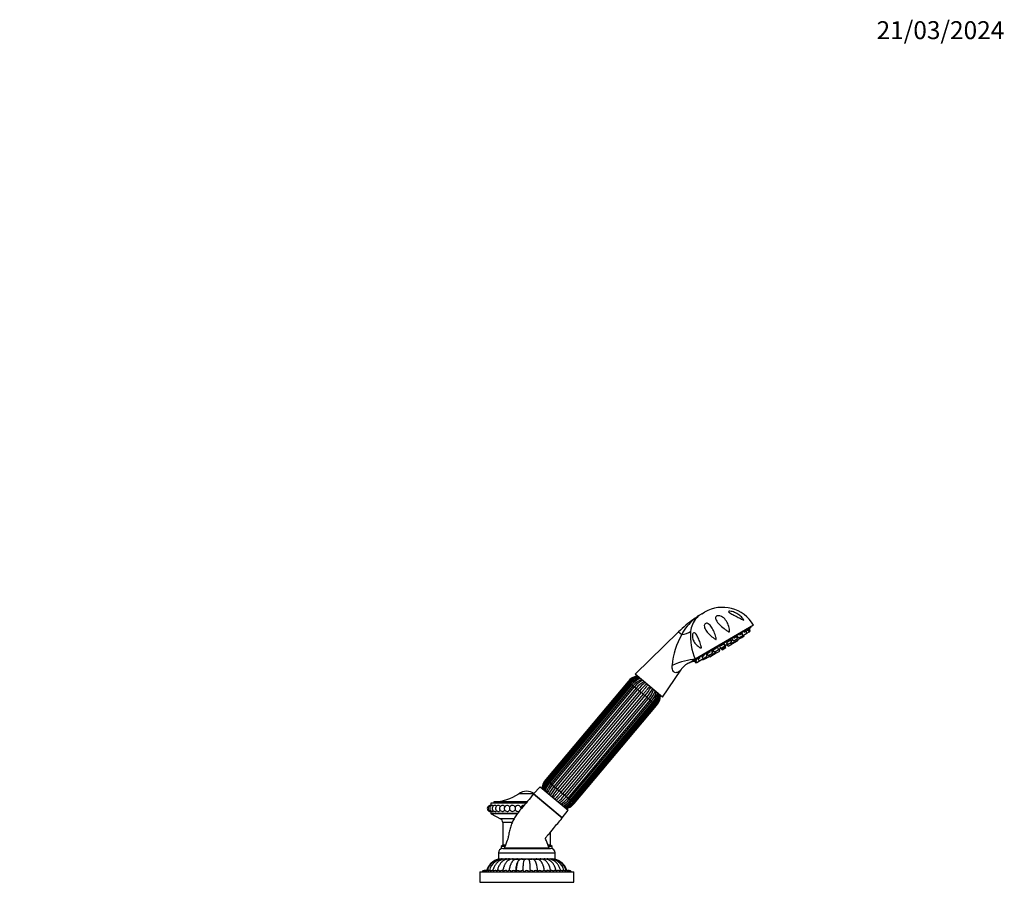
# Model space of a CAD drawing. Units: millimetres. Extents: x 0 to 1471, y 0 to 2752.
# Drawn here: x 811 to 1471, y 2175 to 2752 of the extents above; entities that cross this region are included whole.
import ezdxf
from ezdxf import colors
from ezdxf.entities.mleader import LeaderData, LeaderLine
from ezdxf.math import Vec2, Vec3

# ---------------------------------------------------------------- set-up
doc = ezdxf.new("R2010")
doc.units = ezdxf.units.MM
doc.layers.add('DV4_Défaut', color=7, linetype='Continuous')
doc.layers.add('Défaut', color=7, linetype='Continuous')

# ---------------------------------------------------------------- blocks, each defined once
blk = doc.blocks.new('_DOT')
at = {"color": 0}
blk.add_line((0, 0), (-1, 0), dxfattribs=at)
at = {"color": 0, "const_width": 0.333}
blk.add_lwpolyline([(-0.1665, 0, 1), (0.1665, 0, 1)], format="xyb", close=True, dxfattribs=at)
blk = doc.blocks.new('SE3')
at = {"layer": 'DV4_Défaut', "color": 7, "linetype": 'Continuous'}
for p, q in [((1268.3, 2354.69), (1270.02, 2355.7)), ((1262.89, 2351.07), (1263.02, 2350.96)), ((1252.71, 2342.54), (1223.52, 2314.17)), ((1252.71, 2342.54), (1254.77, 2340.81)), ((1301.34, 2345.71), (1261.61, 2322.51)), ((1302.85, 2347.08), (1263.74, 2324.24)), ((1293.47, 2340.63), (1295.19, 2341.63)), ((1294.46, 2341.21), (1294.42, 2341.28)), ((1295.68, 2340.11), (1295.19, 2341.63)), ((1295.76, 2340.16), (1298.35, 2341.68)), ((1296.5, 2342.4), (1297.87, 2343.2)), ((1298.35, 2341.68), (1297.87, 2343.2)), ((1298.35, 2341.68), (1300.03, 2342.66)), ((1298.51, 2343.57), (1299.55, 2344.18)), ((1299.55, 2344.18), (1300.13, 2344.52)), ((1300.03, 2342.66), (1299.55, 2344.18)), ((1300.03, 2342.66), (1300.61, 2342.99)), ((1300.61, 2342.99), (1300.13, 2344.52)), ((1301.34, 2345.71), (1301.12, 2346.07)), ((1280.66, 2333.15), (1282.72, 2334.35)), ((1283.77, 2333.16), (1283.28, 2334.68)), ((1284.12, 2332.55), (1283.64, 2334.07)), ((1283.95, 2333.45), (1284.93, 2334.03)), ((1284.45, 2335.36), (1285.54, 2334.19)), ((1284.78, 2335.55), (1287.64, 2337.23)), ((1284.8, 2334.17), (1285.89, 2333)), ((1285.23, 2334.42), (1285.29, 2334.46)), ((1285.54, 2334.19), (1288.13, 2335.7)), ((1285.89, 2333), (1288.48, 2334.52)), ((1287.29, 2335.21), (1287.78, 2334.69)), ((1288.13, 2335.7), (1287.64, 2337.23)), ((1287.78, 2334.69), (1290.37, 2336.2)), ((1287.86, 2336.54), (1289, 2337.2)), ((1288.48, 2334.52), (1288.32, 2335)), ((1288.51, 2337.73), (1289.6, 2336.56)), ((1288.54, 2335.13), (1288.89, 2334.76)), ((1288.89, 2334.76), (1291.48, 2336.27)), ((1289.6, 2336.56), (1292.19, 2338.08)), ((1289.64, 2338.39), (1291.7, 2339.6)), ((1290.37, 2336.2), (1290.15, 2336.89)), ((1290.97, 2339.17), (1290.93, 2339.24)), ((1291.48, 2336.27), (1291.11, 2337.44)), ((1291.48, 2336.27), (1292.58, 2336.91)), ((1292.19, 2338.08), (1291.7, 2339.6)), ((1291.86, 2337.89), (1292.35, 2337.36)), ((1292, 2339.77), (1293.09, 2338.6)), ((1292.35, 2337.36), (1294.94, 2338.87)), ((1292.58, 2336.91), (1292.42, 2337.4)), ((1293.09, 2338.6), (1295.68, 2340.11)), ((1294.94, 2338.87), (1294.73, 2339.56)), ((1294.94, 2338.87), (1296.62, 2339.85)), ((1295.61, 2340.33), (1295.76, 2340.16)), ((1296.62, 2339.85), (1296.4, 2340.54)), ((1271.86, 2326.2), (1271.38, 2327.73)), ((1271.67, 2327.9), (1273.72, 2329.09)), ((1271.67, 2327.9), (1272.76, 2326.73)), ((1272.36, 2328.39), (1272.4, 2328.33)), ((1272.76, 2326.73), (1275.35, 2328.24)), ((1274.68, 2326.46), (1277.27, 2327.97)), ((1274.79, 2327.92), (1275.28, 2327.39)), ((1275.35, 2328.24), (1274.86, 2329.76)), ((1275.08, 2329.08), (1276.22, 2329.74)), ((1275.28, 2327.39), (1277.87, 2328.9)), ((1275.73, 2330.27), (1278.1, 2331.65)), ((1275.73, 2330.27), (1276.82, 2329.1)), ((1276.82, 2329.1), (1279.41, 2330.61)), ((1277.27, 2327.97), (1277.11, 2328.46)), ((1277.33, 2328.59), (1277.68, 2328.21)), ((1277.87, 2328.9), (1277.66, 2329.59)), ((1277.68, 2328.21), (1280.27, 2329.72)), ((1279.41, 2330.61), (1278.93, 2332.13)), ((1279.3, 2330.96), (1279.38, 2331.01)), ((1280.27, 2329.72), (1279.79, 2331.25)), ((1279.85, 2331.06), (1280.83, 2331.63)), ((1280.09, 2332.81), (1281.18, 2331.65)), ((1280.44, 2332.21), (1281.53, 2331.04)), ((1280.7, 2331.78), (1280.79, 2331.83)), ((1280.7, 2331.78), (1281.78, 2330.61)), ((1281.18, 2331.65), (1283.77, 2333.16)), ((1281.53, 2331.04), (1284.12, 2332.55)), ((1281.78, 2330.61), (1284.37, 2332.12)), ((1283.79, 2333.59), (1283.89, 2333.64)), ((1284.37, 2332.12), (1283.89, 2333.64)), ((1259.71, 2321.88), (1263.74, 2324.24)), ((1261.4, 2322.87), (1261.61, 2322.51)), ((1263.25, 2322.98), (1263.82, 2323.31)), ((1263.25, 2322.98), (1264.34, 2321.81)), ((1263.82, 2323.31), (1264.85, 2323.92)), ((1263.82, 2323.31), (1264.91, 2322.15)), ((1264.34, 2321.81), (1264.91, 2322.15)), ((1264.91, 2322.15), (1266.59, 2323.13)), ((1265.5, 2324.3), (1266.86, 2325.09)), ((1265.5, 2324.3), (1266.59, 2323.13)), ((1266.59, 2323.13), (1269.18, 2324.64)), ((1268.18, 2325.86), (1269.89, 2326.86)), ((1268.18, 2325.86), (1269.27, 2324.69)), ((1268.55, 2324.27), (1269.04, 2323.74)), ((1268.87, 2326.36), (1268.91, 2326.29)), ((1269.04, 2323.74), (1270.71, 2324.72)), ((1269.18, 2324.64), (1269.11, 2324.86)), ((1269.27, 2324.69), (1271.86, 2326.2)), ((1270.22, 2325.25), (1270.71, 2324.72)), ((1270.71, 2324.72), (1273.3, 2326.23)), ((1273.3, 2326.23), (1273.08, 2326.92)), ((1273.23, 2326.19), (1273.58, 2325.82)), ((1273.58, 2325.82), (1274.68, 2326.46)), ((1273.84, 2327.36), (1274.68, 2326.46)), ((1241.84, 2298.79), (1254.18, 2316.97)), ((1218.85, 2309.45), (1163.71, 2243.74)), ((1219.14, 2309.21), (1164, 2243.5)), ((1219.15, 2309.2), (1164.01, 2243.49)), ((1219.61, 2308.82), (1164.47, 2243.11)), ((1220.03, 2308.46), (1164.89, 2242.75)), ((1220.68, 2307.92), (1165.54, 2242.21)), ((1218.85, 2309.45), (1219.14, 2309.21)), ((1219.14, 2309.21), (1219.15, 2309.2)), ((1219.15, 2309.2), (1219.61, 2308.82)), ((1219.61, 2308.82), (1220.03, 2308.46)), ((1220.03, 2308.46), (1220.68, 2307.92)), ((1220.68, 2307.92), (1221.44, 2307.28)), ((1241.84, 2298.79), (1223.52, 2314.17)), ((1221.43, 2307.29), (1166.29, 2241.58)), ((1222.28, 2306.57), (1167.14, 2240.86)), ((1168.13, 2240.04), (1223.27, 2305.75)), ((1224.3, 2304.88), (1169.16, 2239.17)), ((1170.31, 2238.21), (1225.45, 2303.92)), ((1226.6, 2302.95), (1171.46, 2237.24)), ((1172.69, 2236.21), (1227.83, 2301.92)), ((1221.43, 2307.29), (1222.28, 2306.57)), ((1222.28, 2306.57), (1223.27, 2305.75)), ((1223.27, 2305.75), (1224.3, 2304.88)), ((1224.3, 2304.88), (1225.45, 2303.92)), ((1225.45, 2303.92), (1226.6, 2302.95)), ((1226.6, 2302.95), (1227.83, 2301.92)), ((1227.83, 2301.92), (1229.03, 2300.92)), ((1229.03, 2300.92), (1173.89, 2235.21)), ((1175.12, 2234.17), (1230.25, 2299.89)), ((1231.41, 2298.92), (1176.27, 2233.21)), ((1177.42, 2232.24), (1232.55, 2297.96)), ((1233.59, 2297.09), (1178.45, 2231.38)), ((1179.43, 2230.55), (1234.57, 2296.26)), ((1180.28, 2229.84), (1235.42, 2295.55)), ((1181.03, 2229.21), (1236.17, 2294.92)), ((1229.03, 2300.92), (1230.25, 2299.89)), ((1230.25, 2299.89), (1231.41, 2298.92)), ((1231.41, 2298.92), (1232.55, 2297.96)), ((1232.55, 2297.96), (1233.59, 2297.09)), ((1233.59, 2297.09), (1234.57, 2296.26)), ((1234.57, 2296.26), (1235.42, 2295.55)), ((1235.42, 2295.55), (1236.17, 2294.92)), ((1236.17, 2294.92), (1236.82, 2294.37)), ((1181.68, 2228.66), (1236.82, 2294.37)), ((1182.11, 2228.31), (1237.24, 2294.02)), ((1182.56, 2227.92), (1237.7, 2293.64)), ((1182.58, 2227.91), (1237.72, 2293.62)), ((1182.87, 2227.67), (1238, 2293.38)), ((1236.82, 2294.37), (1237.24, 2294.02)), ((1237.24, 2294.02), (1237.7, 2293.64)), ((1237.7, 2293.64), (1237.72, 2293.62)), ((1237.72, 2293.62), (1238, 2293.38)), ((1164, 2243.5), (1163.71, 2243.74)), ((1164, 2243.5), (1164.01, 2243.49)), ((1164.47, 2243.11), (1164.01, 2243.49)), ((1164.47, 2243.11), (1164.89, 2242.75)), ((1165.54, 2242.21), (1164.89, 2242.75)), ((1165.54, 2242.21), (1166.3, 2241.57)), ((1159.98, 2238.9), (1155.61, 2234.08)), ((1159.98, 2238.9), (1178.75, 2223.15)), ((1167.14, 2240.86), (1166.29, 2241.58)), ((1167.14, 2240.86), (1168.13, 2240.04)), ((1169.16, 2239.17), (1168.13, 2240.04)), ((1169.16, 2239.17), (1170.31, 2238.21)), ((1171.46, 2237.24), (1170.31, 2238.21)), ((1171.46, 2237.24), (1172.69, 2236.21)), ((1173.89, 2235.21), (1172.69, 2236.21)), ((1173.89, 2235.21), (1175.12, 2234.17)), ((1151.25, 2228.89), (1128.9, 2228.89)), ((1128.9, 2228.89), (1128.9, 2227.89)), ((1155.76, 2234.25), (1145.66, 2234.25)), ((1174.76, 2218.01), (1155.61, 2234.08)), ((1155.61, 2234.08), (1174.76, 2218.01)), ((1176.27, 2233.21), (1175.12, 2234.17)), ((1176.27, 2233.21), (1177.42, 2232.24)), ((1178.45, 2231.38), (1177.42, 2232.24)), ((1178.45, 2231.38), (1179.43, 2230.55)), ((1180.28, 2229.84), (1179.43, 2230.55)), ((1180.28, 2229.84), (1181.03, 2229.21)), ((1181.68, 2228.66), (1181.03, 2229.21)), ((1181.68, 2228.66), (1182.11, 2228.31)), ((1150.41, 2227.89), (1127, 2227.89)), ((1127, 2227.89), (1127, 2226.39)), ((1127, 2222.39), (1127, 2221.19)), ((1174.79, 2218.05), (1178.75, 2223.15)), ((1182.56, 2227.92), (1182.11, 2228.31)), ((1182.56, 2227.92), (1182.58, 2227.91)), ((1182.87, 2227.67), (1182.58, 2227.91)), ((1127, 2221.19), (1144.92, 2221.19)), ((1144.59, 2220.75), (1127.27, 2220.75)), ((1127.27, 2220.75), (1133.4, 2217.55)), ((1142.56, 2217.55), (1133.4, 2217.55)), ((1141.24, 2214.89), (1135, 2214.89)), ((1135, 2214.89), (1135, 2199.89)), ((1167, 2199.89), (1167, 2208.77)), ((1135, 2199.89), (1134, 2198.89)), ((1136.4, 2198.89), (1134, 2198.89)), ((1134, 2198.89), (1134, 2197.46)), ((1136.75, 2199.89), (1135, 2199.89)), ((1135, 2197.63), (1167, 2197.63)), ((1166, 2197.73), (1136, 2197.73)), ((1140.15, 2197.73), (1140.15, 2197.63)), ((1161.85, 2197.63), (1161.85, 2197.73)), ((1167, 2199.89), (1165.29, 2199.89)), ((1168, 2198.89), (1165.62, 2198.89)), ((1168, 2198.89), (1167, 2199.89)), ((1168, 2197.46), (1168, 2198.89)), ((1132, 2194.63), (1170, 2194.63)), ((1132, 2194.63), (1132, 2190.63)), ((1132, 2190.63), (1170, 2190.63)), ((1136, 2190.63), (1136, 2190.59)), ((1136, 2190.59), (1136.3, 2190.59)), ((1136.3, 2190.63), (1136.3, 2190.55)), ((1141.44, 2190.43), (1146.86, 2190.43)), ((1147.64, 2190.43), (1150.43, 2190.43)), ((1151.73, 2190.43), (1154.49, 2190.43)), ((1155.18, 2190.43), (1160.57, 2190.43)), ((1165.7, 2190.55), (1165.7, 2190.63)), ((1165.71, 2190.59), (1166, 2190.59)), ((1166, 2190.59), (1166, 2190.63)), ((1170, 2190.63), (1170, 2194.63)), ((1119.5, 2181.98), (1182.5, 2181.98)), ((1119.5, 2181.98), (1119.5, 2174.98)), ((1182.5, 2174.98), (1182.5, 2181.98)), ((1119.5, 2174.98), (1182.5, 2174.98))]:
    blk.add_line(p, q, dxfattribs=at)
for centre, radius, start, end in [((1280.4, 2333.97), 24, 120.28464, 124.81491), ((1282.13, 2334.98), 24, 30.28464, 120.28464), ((1315.36, 2278.08), 89.89, 125.71048, 134.1826), ((1284.5, 2325.08), 33.63, 129.68904, 152.11154), ((1277.19, 2340.97), 16.6, 139.44763, 173.65182), ((1316.3, 2276.76), 91.51, 123.09386, 125.71048), ((1288.52, 2320.2), 39.95, 123.72931, 129.66497), ((1274.84, 2342.47), 13.84, 125.96904, 137.84869), ((1256.63, 2368.25), 17.71, 303.22333, 304.6347), ((1296.9, 2316.58), 48.6, 150.09826, 175.8019), ((1301.4, 2339.96), 40.81, 176.00323, 202.66302), ((1225.68, 2434.3), 116.5, 309.5143, 310.49652), ((1266.49, 2308.65), 14.85, 116.85113, 145.95098), ((1221.63, 2431.93), 116.5, 290.07276, 291.0547), ((954.37, 3099.57), 835.63, 291.70907, 291.74646), ((1227.44, 2302.25), 11.21, 103.8797, 140), ((1227.92, 2301.87), 11.43, 104.76198, 140.10627), ((1228.1, 2301.72), 11.07, 103.32708, 140.12091), ((1229.42, 2300.69), 12.19, 107.58868, 140.37491), ((1229.83, 2300.36), 11.87, 106.53335, 140.42369), ((1232.22, 2298.44), 13.95, 112.47669, 140.66226), ((1232.96, 2297.82), 13.81, 112.04578, 140.64986), ((1237.44, 2294.2), 18.28, 119.61705, 140.82755), ((1238.49, 2293.32), 18.3, 119.63224, 140.82541), ((1251.46, 2282.52), 33.69, 129.21457, 140.55919), ((1252.67, 2281.5), 33.76, 129.23531, 140.55604), ((1204.6, 2321.84), 33.76, 319.44383, 330.7627), ((1205.82, 2320.82), 33.69, 319.44094, 330.78743), ((1218.71, 2309.92), 18.3, 319.1744, 340.36384), ((1219.76, 2309.04), 18.28, 319.17264, 340.38687), ((1224.16, 2305.23), 13.74, 319.26692, 348.0257), ((1224.86, 2304.63), 13.93, 319.31338, 347.54755), ((1227.14, 2302.61), 11.87, 319.57621, 353.45967), ((1227.55, 2302.26), 12.17, 319.60584, 352.42199), ((1228.78, 2301.15), 11.07, 319.87906, 356.66508), ((1228.97, 2301), 11.42, 319.88724, 355.23567), ((1229.41, 2300.59), 11.21, 320, 356.1203), ((1172.3, 2236.53), 11.21, 140, 173.01735), ((1172.75, 2236.13), 11.42, 139.88724, 172.2396), ((1172.94, 2235.97), 11.07, 139.87909, 173.52187), ((1174.17, 2234.86), 12.17, 139.60584, 169.69602), ((1174.58, 2234.51), 11.87, 139.57631, 170.62612), ((1151, 2226.39), 9.5, 58.44866, 124.23852), ((1176.86, 2232.5), 13.93, 139.31338, 165.2697), ((1177.62, 2231.87), 13.81, 139.35014, 165.62747), ((1181.96, 2228.09), 18.28, 139.17245, 158.71962), ((1183.01, 2227.21), 18.3, 139.17459, 158.71005), ((1195.9, 2216.31), 33.69, 139.44081, 149.92216), ((1197.11, 2215.29), 33.76, 139.44396, 149.90544), ((1128.26, 2259.82), 30.93, 271.18547, 304.23852), ((1149.04, 2255.62), 33.76, 310.09857, 320.55617), ((1150.26, 2254.61), 33.69, 310.07382, 320.55906), ((1163.23, 2243.8), 18.3, 301.2977, 320.8256), ((1164.28, 2242.92), 18.28, 301.27263, 320.82736), ((1168.8, 2239.24), 13.74, 294.31351, 320.73308), ((1169.49, 2238.68), 13.95, 294.74312, 320.66226), ((1171.89, 2236.77), 11.87, 289.3872, 320.42379), ((1172.3, 2236.43), 12.19, 290.31494, 320.37491), ((1126.61, 2224.39), 2, 83.20124, 270), ((1127.09, 2224.39), 2, 77.78548, 270), ((1128.18, 2224.39), 2, 77.12827, 270), ((1126.61, 2224.39), 2, 270, 276.79876), ((1126.77, 2224.39), 2, 85.47833, 92.26643), ((1126.77, 2224.39), 2, 267.73357, 270), ((1126.77, 2224.39), 2, 270, 274.52167), ((1127.09, 2224.39), 2, 270, 282.33185), ((1129.86, 2224.39), 2, 76.0731, 270), ((1128.18, 2224.39), 2, 270, 282.92527), ((1129.86, 2224.39), 2, 270, 284.01329), ((1132.1, 2224.39), 2, 74.35304, 270), ((1132.1, 2224.39), 2, 270, 285.7372), ((1134.82, 2224.39), 2, 71.73323, 270), ((1134.82, 2224.39), 2, 270, 288.46639), ((1137.96, 2224.39), 2, 66.47049, 270), ((1137.96, 2224.39), 2, 270, 293.35106), ((1141.44, 2224.39), 2, 55.51618, 270), ((1141.44, 2224.39), 2, 270, 303.71822), ((1145.16, 2224.39), 2, 14.20823, 270), ((1145.16, 2224.39), 2, 270, 293.65967), ((1149.04, 2224.39), 2, 87.42084, 174.27581), ((1149.04, 2224.39), 2, 185.72419, 192.63171), ((1173.61, 2235.41), 11.07, 286.49291, 320.12094), ((1173.8, 2235.25), 11.43, 287.76452, 320.10627), ((1174.28, 2234.88), 11.21, 286.98265, 320), ((1127.5, 2221.19), 0.5, 180, 242.39411), ((1132, 2214.89), 3, 0, 62.39411), ((1135, 2194.63), 3, 90, 180), ((1167, 2194.63), 3, 0, 90), ((1134.55, 2180.41), 10.19, 87.84924, 165.63459), ((1135.61, 2180.77), 9.81, 84.7127, 167.14688), ((1144.97, 2188.71), 1.85, 70.73369, 84.80855), ((1147.93, 2188.51), 2.04, 71.19567, 76.21073), ((1151.02, 2188.44), 2.12, 32.4735, 149.35129), ((1154.08, 2188.5), 2.05, 103.12242, 108.96721), ((1157.04, 2188.69), 1.86, 95.22375, 109.3569), ((1166.37, 2180.73), 9.85, 13.13692, 95.0665), ((1167.46, 2180.41), 10.19, 14.46679, 92.38305), ((1122.5, 2181.48), 1.5, 90, 160.52878), ((1122.66, 2181.48), 1.5, 90, 160.52878), ((1123.13, 2181.48), 1.5, 90, 160.52878), ((1123.9, 2181.48), 1.5, 90, 160.52878), ((1122.5, 2181.48), 1.5, 87.01687, 90), ((1122.66, 2181.48), 1.5, 81.05097, 90), ((1123.13, 2181.48), 1.5, 75.08621, 90), ((1124.97, 2181.48), 1.5, 90, 160.52878), ((1123.9, 2181.48), 1.5, 69.12348, 90), ((1126.32, 2181.48), 1.5, 90, 160.52878), ((1124.97, 2181.48), 1.5, 63.16386, 90), ((1126.32, 2181.48), 1.5, 57.20875, 90), ((1127.95, 2181.48), 1.5, 90, 160.52878), ((1127.95, 2181.48), 1.5, 51.26013, 90), ((1129.83, 2181.48), 1.5, 90, 160.52878), ((1129.83, 2181.48), 1.5, 45.32092, 90), ((1131.93, 2181.48), 1.5, 90, 160.52878), ((1131.93, 2181.48), 1.5, 39.39573, 90), ((1134.25, 2181.48), 1.5, 90, 160.52878), ((1134.25, 2181.48), 1.5, 33.49231, 90), ((1136.75, 2181.48), 1.5, 90, 160.52878), ((1136.75, 2181.48), 1.5, 27.62493, 90), ((1139.41, 2181.48), 1.5, 90, 160.52878), ((1139.41, 2181.48), 1.5, 21.823, 90), ((1142.2, 2181.48), 1.5, 90, 160.52878), ((1142.2, 2181.48), 1.5, 19.47122, 90), ((1145.08, 2181.48), 1.5, 90, 160.52878), ((1164.42, 2181.63), 20.67, 161.94124, 178.53944), ((1145.08, 2181.48), 1.5, 19.47122, 90), ((1148.03, 2181.48), 1.5, 90, 160.52878), ((1148.03, 2181.48), 1.5, 19.47122, 90), ((1151, 2181.48), 1.5, 90, 160.52878), ((1151, 2181.48), 1.5, 19.47122, 90), ((1153.98, 2181.48), 1.5, 90, 160.52878), ((1153.98, 2181.48), 1.5, 19.47122, 90), ((1156.93, 2181.48), 1.5, 90, 160.52878), ((1156.93, 2181.48), 1.5, 19.47122, 90), ((1136.64, 2181.55), 21.62, 1.75019, 16.61519), ((1159.81, 2181.48), 1.5, 90, 160.52878), ((1159.81, 2181.48), 1.5, 19.47122, 90), ((1162.6, 2181.48), 1.5, 90, 158.177), ((1162.6, 2181.48), 1.5, 19.47122, 90), ((1165.25, 2181.48), 1.5, 90, 152.37507), ((1165.25, 2181.48), 1.5, 19.47122, 90), ((1167.76, 2181.48), 1.5, 90, 146.50769), ((1167.76, 2181.48), 1.5, 19.47122, 90), ((1170.08, 2181.48), 1.5, 90, 140.60427), ((1170.08, 2181.48), 1.5, 19.47122, 90), ((1172.18, 2181.48), 1.5, 90, 134.67908), ((1172.18, 2181.48), 1.5, 19.47122, 90), ((1174.06, 2181.48), 1.5, 90, 128.73987), ((1174.06, 2181.48), 1.5, 19.47122, 90), ((1175.69, 2181.48), 1.5, 90, 122.79125), ((1175.69, 2181.48), 1.5, 19.47122, 90), ((1177.04, 2181.48), 1.5, 90, 116.83614), ((1177.04, 2181.48), 1.5, 19.47122, 90), ((1178.11, 2181.48), 1.5, 90, 110.87652), ((1178.11, 2181.48), 1.5, 19.47122, 90), ((1178.88, 2181.48), 1.5, 90, 104.91379), ((1178.88, 2181.48), 1.5, 19.47122, 90), ((1179.35, 2181.48), 1.5, 90, 98.94903), ((1179.35, 2181.48), 1.5, 19.47122, 90), ((1179.5, 2181.48), 1.5, 90, 92.98313), ((1179.5, 2181.48), 1.5, 19.47122, 90)]:
    blk.add_arc(centre, radius, start, end, dxfattribs=at)
for centre, major_axis, ratio, start_param, end_param in [((1254.61, 2362.84), (11.1, -10.09), 0.657717, 5.958741, 6.130332), ((1248.25, 2348.26), (14.85, -2.11), 0.497827, 5.236214, 5.771735), ((1253.23, 2318.1), (-14.11, -5.09), 0.244332, 3.787987, 4.969755), ((1147.1, 2224.39), (0, 0.376), 0.160411, 1.012275, 2.129318)]:
    blk.add_ellipse(centre, major_axis=major_axis, ratio=ratio, start_param=start_param, end_param=end_param, dxfattribs=at)
for points, knots in [([(1296.24, 2350.8), (1296.3, 2350.7), (1296.36, 2350.59), (1296.33, 2350.44), (1296.22, 2350.45), (1295.91, 2350.55), (1295.68, 2350.67), (1295, 2351.01), (1294.54, 2351.26), (1293.13, 2352), (1292.18, 2352.49), (1290.24, 2353.47), (1289.26, 2353.96), (1287.88, 2354.71), (1287.43, 2354.96), (1286.84, 2355.35), (1286.66, 2355.48), (1286.35, 2355.75), (1286.23, 2355.89), (1286.17, 2356.14), (1286.24, 2356.25), (1286.58, 2356.37), (1286.82, 2356.39), (1287.56, 2356.37), (1288.1, 2356.26), (1289.68, 2355.84), (1290.69, 2355.4), (1292.55, 2354.36), (1293.41, 2353.75), (1294.6, 2352.72), (1294.97, 2352.36), (1295.49, 2351.79), (1295.66, 2351.6), (1295.97, 2351.21), (1296.12, 2351), (1296.24, 2350.8)], [0, 0, 0, 0, 0.015625, 0.015625, 0.03125, 0.03125, 0.0625, 0.0625, 0.125, 0.125, 0.25, 0.25, 0.375, 0.375, 0.4375, 0.4375, 0.46875, 0.46875, 0.5, 0.5, 0.53125, 0.53125, 0.5625, 0.5625, 0.625, 0.625, 0.75, 0.75, 0.875, 0.875, 0.9375, 0.9375, 0.96875, 0.96875, 1, 1, 1, 1]), ([(1275.81, 2338.72), (1274.79, 2339.49), (1273.84, 2340.3), (1272.17, 2341.98), (1271.44, 2342.84), (1270.57, 2344.25), (1270.32, 2344.73), (1269.97, 2345.73), (1269.85, 2346.26), (1269.93, 2347.09), (1270, 2347.38), (1270.33, 2347.93), (1270.62, 2348.17), (1271.24, 2348.36), (1271.54, 2348.34), (1272.07, 2348.23), (1272.32, 2348.12), (1273.01, 2347.74), (1273.41, 2347.39), (1274.15, 2346.61), (1274.48, 2346.18), (1275.42, 2344.78), (1275.97, 2343.72), (1276.93, 2341.48), (1277.37, 2340.28), (1277.8, 2338.7), (1277.89, 2338.39), (1277.95, 2337.98), (1277.96, 2337.89), (1277.97, 2337.73), (1277.97, 2337.64), (1277.86, 2337.5), (1277.76, 2337.52), (1277.6, 2337.56), (1277.52, 2337.6), (1276.85, 2337.93), (1276.32, 2338.34), (1275.81, 2338.72)], [0, 0, 0, 0, 0.125, 0.125, 0.25, 0.25, 0.3125, 0.3125, 0.375, 0.375, 0.40625, 0.40625, 0.4375, 0.4375, 0.46875, 0.46875, 0.5, 0.5, 0.5625, 0.5625, 0.625, 0.625, 0.75, 0.75, 0.875, 0.875, 0.90625, 0.90625, 0.914062, 0.914062, 0.921875, 0.921875, 0.929687, 0.929687, 0.9375, 0.9375, 1, 1, 1, 1]), ([(1286.82, 2343.28), (1286.84, 2343.11), (1286.85, 2342.94), (1286.86, 2342.68), (1286.87, 2342.59), (1286.86, 2342.46), (1286.86, 2342.42), (1286.79, 2342.36), (1286.74, 2342.38), (1286.53, 2342.47), (1286.38, 2342.58), (1286.07, 2342.77), (1285.92, 2342.87), (1285.15, 2343.37), (1284.56, 2343.78), (1282.83, 2345.05), (1281.73, 2345.93), (1279.77, 2347.74), (1278.92, 2348.66), (1277.95, 2350.11), (1277.69, 2350.6), (1277.47, 2351.34), (1277.42, 2351.59), (1277.42, 2352.09), (1277.46, 2352.35), (1277.72, 2352.83), (1277.96, 2353.06), (1278.6, 2353.34), (1278.99, 2353.4), (1280.08, 2353.38), (1280.73, 2353.17), (1282.5, 2352.32), (1283.42, 2351.47), (1284.93, 2349.51), (1285.52, 2348.38), (1286.4, 2345.94), (1286.69, 2344.64), (1286.82, 2343.28)], [0, 0, 0, 0, 0.015625, 0.015625, 0.023438, 0.023438, 0.027344, 0.027344, 0.03125, 0.03125, 0.046875, 0.046875, 0.0625, 0.0625, 0.125, 0.125, 0.25, 0.25, 0.375, 0.375, 0.4375, 0.4375, 0.46875, 0.46875, 0.5, 0.5, 0.53125, 0.53125, 0.5625, 0.5625, 0.625, 0.625, 0.75, 0.75, 0.875, 0.875, 1, 1, 1, 1]), ([(1267.81, 2331.82), (1267.69, 2331.76), (1267.56, 2331.8), (1267.31, 2331.88), (1267.19, 2331.94), (1266.84, 2332.12), (1266.62, 2332.26), (1265.97, 2332.71), (1265.56, 2333.05), (1264.43, 2334.1), (1263.77, 2334.86), (1262.69, 2336.57), (1262.26, 2337.5), (1261.94, 2339.04), (1261.88, 2339.58), (1261.94, 2340.44), (1261.99, 2340.73), (1262.18, 2341.32), (1262.33, 2341.6), (1262.71, 2341.97), (1262.93, 2342.03), (1263.31, 2342.02), (1263.49, 2341.95), (1263.97, 2341.64), (1264.25, 2341.32), (1265.03, 2340.23), (1265.47, 2339.32), (1266.32, 2337.36), (1266.73, 2336.3), (1267.31, 2334.66), (1267.5, 2334.1), (1267.76, 2333.24), (1267.84, 2332.95), (1267.93, 2332.5), (1267.96, 2332.35), (1267.96, 2332.04), (1267.93, 2331.87), (1267.81, 2331.82)], [0, 0, 0, 0, 0.015625, 0.015625, 0.03125, 0.03125, 0.0625, 0.0625, 0.125, 0.125, 0.25, 0.25, 0.375, 0.375, 0.4375, 0.4375, 0.46875, 0.46875, 0.5, 0.5, 0.53125, 0.53125, 0.5625, 0.5625, 0.625, 0.625, 0.75, 0.75, 0.875, 0.875, 0.9375, 0.9375, 0.96875, 0.96875, 0.984375, 0.984375, 1, 1, 1, 1]), ([(1294.92, 2341.5), (1294.92, 2341.51), (1294.9, 2341.51), (1294.88, 2341.51), (1294.84, 2341.5), (1294.78, 2341.48), (1294.7, 2341.43), (1294.62, 2341.39), (1294.51, 2341.34), (1294.4, 2341.27), (1294.29, 2341.2), (1294.16, 2341.12), (1294.02, 2341.03), (1293.89, 2340.93), (1293.75, 2340.83), (1293.61, 2340.73), (1293.57, 2340.7), (1293.52, 2340.67), (1293.48, 2340.64)], [0, 0, 0, 0, 0.127877, 0.127877, 0.127877, 0.33221, 0.33221, 0.33221, 0.534423, 0.534423, 0.534423, 0.735529, 0.735529, 0.735529, 0.937009, 0.937009, 0.937009, 1, 1, 1, 1]), ([(1297.58, 2343.09), (1297.58, 2343.1), (1297.55, 2343.1), (1297.51, 2343.08), (1297.47, 2343.06), (1297.4, 2343.02), (1297.31, 2342.97), (1297.23, 2342.92), (1297.12, 2342.85), (1297.01, 2342.77), (1296.89, 2342.69), (1296.76, 2342.6), (1296.63, 2342.5), (1296.59, 2342.47), (1296.55, 2342.44), (1296.51, 2342.4)], [0, 0, 0, 0, 0.206555, 0.206555, 0.206555, 0.446818, 0.446818, 0.446818, 0.685765, 0.685765, 0.685765, 0.925157, 0.925157, 0.925157, 1, 1, 1, 1]), ([(1299.25, 2344.09), (1299.25, 2344.09), (1299.25, 2344.09), (1299.25, 2344.09), (1299.24, 2344.1), (1299.21, 2344.08), (1299.16, 2344.05), (1299.11, 2344.02), (1299.04, 2343.97), (1298.95, 2343.9), (1298.86, 2343.84), (1298.75, 2343.76), (1298.63, 2343.67), (1298.6, 2343.64), (1298.56, 2343.61), (1298.52, 2343.58)], [0, 0, 0, 0, 0.022016, 0.022016, 0.022016, 0.318158, 0.318158, 0.318158, 0.61268, 0.61268, 0.61268, 0.907749, 0.907749, 0.907749, 1, 1, 1, 1]), ([(1299.82, 2344.44), (1299.82, 2344.44), (1299.82, 2344.43), (1299.82, 2344.43), (1299.8, 2344.42), (1299.77, 2344.39), (1299.71, 2344.34), (1299.65, 2344.3), (1299.57, 2344.24), (1299.48, 2344.16), (1299.45, 2344.14), (1299.43, 2344.12), (1299.4, 2344.1)], [0, 0, 0, 0, 0.115441, 0.115441, 0.115441, 0.503428, 0.503428, 0.503428, 0.892137, 0.892137, 0.892137, 1, 1, 1, 1]), ([(1282.71, 2334.35), (1282.62, 2334.31), (1282.51, 2334.27), (1282.39, 2334.21), (1282.26, 2334.15), (1282.11, 2334.08), (1281.96, 2334), (1281.81, 2333.92), (1281.66, 2333.83), (1281.51, 2333.74), (1281.37, 2333.65), (1281.22, 2333.56), (1281.09, 2333.47), (1280.96, 2333.39), (1280.85, 2333.3), (1280.75, 2333.22), (1280.72, 2333.2), (1280.69, 2333.17), (1280.66, 2333.15)], [0, 0, 0, 0, 0.172084, 0.172084, 0.172084, 0.36606, 0.36606, 0.36606, 0.558023, 0.558023, 0.558023, 0.748935, 0.748935, 0.748935, 0.940202, 0.940202, 0.940202, 1, 1, 1, 1]), ([(1287.26, 2337), (1287.19, 2336.98), (1287.11, 2336.95), (1287.01, 2336.91), (1286.91, 2336.87), (1286.78, 2336.81), (1286.65, 2336.73), (1286.51, 2336.66), (1286.37, 2336.58), (1286.22, 2336.49), (1286.07, 2336.4), (1285.93, 2336.31), (1285.79, 2336.21), (1285.64, 2336.12), (1285.51, 2336.02), (1285.39, 2335.93), (1285.35, 2335.9), (1285.31, 2335.88), (1285.28, 2335.85)], [0, 0, 0, 0, 0.172084, 0.172084, 0.172084, 0.36606, 0.36606, 0.36606, 0.558023, 0.558023, 0.558023, 0.748935, 0.748935, 0.748935, 0.940202, 0.940202, 0.940202, 1, 1, 1, 1]), ([(1288.95, 2337.27), (1288.9, 2337.24), (1288.84, 2337.21), (1288.78, 2337.17), (1288.65, 2337.09), (1288.5, 2337), (1288.36, 2336.91), (1288.21, 2336.81), (1288.07, 2336.71), (1287.93, 2336.62), (1287.9, 2336.6), (1287.87, 2336.58), (1287.85, 2336.56)], [0, 0, 0, 0, 0.160927, 0.160927, 0.160927, 0.542456, 0.542456, 0.542456, 0.924443, 0.924443, 0.924443, 1, 1, 1, 1]), ([(1291.42, 2339.43), (1291.39, 2339.44), (1291.34, 2339.43), (1291.27, 2339.4), (1291.2, 2339.37), (1291.1, 2339.33), (1290.99, 2339.27), (1290.88, 2339.21), (1290.75, 2339.14), (1290.62, 2339.06), (1290.48, 2338.98), (1290.34, 2338.88), (1290.2, 2338.79), (1290.05, 2338.69), (1289.91, 2338.59), (1289.78, 2338.49), (1289.73, 2338.46), (1289.69, 2338.43), (1289.65, 2338.4)], [0, 0, 0, 0, 0.172084, 0.172084, 0.172084, 0.36606, 0.36606, 0.36606, 0.558023, 0.558023, 0.558023, 0.748935, 0.748935, 0.748935, 0.940202, 0.940202, 0.940202, 1, 1, 1, 1]), ([(1273.73, 2329.1), (1273.59, 2329.04), (1273.45, 2328.98), (1273.31, 2328.91), (1273.15, 2328.84), (1273, 2328.76), (1272.85, 2328.68), (1272.7, 2328.6), (1272.56, 2328.52), (1272.44, 2328.45), (1272.33, 2328.37), (1272.22, 2328.31), (1272.14, 2328.25), (1272.06, 2328.19), (1272, 2328.14), (1271.97, 2328.1), (1271.96, 2328.08), (1271.95, 2328.07), (1271.95, 2328.06)], [0, 0, 0, 0, 0.172084, 0.172084, 0.172084, 0.36606, 0.36606, 0.36606, 0.558023, 0.558023, 0.558023, 0.748935, 0.748935, 0.748935, 0.940202, 0.940202, 0.940202, 1, 1, 1, 1]), ([(1276.2, 2329.76), (1276.07, 2329.7), (1275.93, 2329.63), (1275.79, 2329.56), (1275.63, 2329.48), (1275.48, 2329.4), (1275.33, 2329.32), (1275.23, 2329.26), (1275.14, 2329.21), (1275.05, 2329.15)], [0, 0, 0, 0, 0.347613, 0.347613, 0.347613, 0.733366, 0.733366, 0.733366, 1, 1, 1, 1]), ([(1278.1, 2331.65), (1277.98, 2331.6), (1277.85, 2331.55), (1277.72, 2331.48), (1277.57, 2331.41), (1277.41, 2331.33), (1277.26, 2331.25), (1277.1, 2331.17), (1276.95, 2331.08), (1276.81, 2331), (1276.68, 2330.91), (1276.55, 2330.83), (1276.44, 2330.76), (1276.33, 2330.68), (1276.24, 2330.61), (1276.17, 2330.55), (1276.15, 2330.53), (1276.13, 2330.51), (1276.12, 2330.5)], [0, 0, 0, 0, 0.172084, 0.172084, 0.172084, 0.36606, 0.36606, 0.36606, 0.558023, 0.558023, 0.558023, 0.748935, 0.748935, 0.748935, 0.940202, 0.940202, 0.940202, 1, 1, 1, 1]), ([(1279.37, 2331), (1279.37, 2331), (1279.36, 2331), (1279.35, 2330.99), (1279.34, 2330.99), (1279.32, 2330.98), (1279.31, 2330.97)], [0, 0, 0, 0, 0.304779, 0.304779, 0.304779, 1, 1, 1, 1]), ([(1264.86, 2323.92), (1264.73, 2323.86), (1264.61, 2323.81), (1264.5, 2323.77), (1264.38, 2323.71), (1264.28, 2323.67), (1264.21, 2323.63), (1264.13, 2323.59), (1264.08, 2323.57), (1264.06, 2323.55), (1264.05, 2323.54), (1264.04, 2323.54), (1264.04, 2323.53)], [0, 0, 0, 0, 0.264269, 0.264269, 0.264269, 0.562157, 0.562157, 0.562157, 0.856954, 0.856954, 0.856954, 1, 1, 1, 1]), ([(1264.07, 2323.53), (1264.1, 2323.54), (1264.16, 2323.55), (1264.24, 2323.58), (1264.26, 2323.59), (1264.29, 2323.6), (1264.32, 2323.61)], [0, 0, 0, 0, 0.761824, 0.761824, 0.761824, 1, 1, 1, 1]), ([(1266.87, 2325.1), (1266.73, 2325.04), (1266.6, 2324.97), (1266.47, 2324.92), (1266.33, 2324.85), (1266.2, 2324.79), (1266.09, 2324.73), (1265.99, 2324.68), (1265.9, 2324.63), (1265.84, 2324.59), (1265.78, 2324.55), (1265.75, 2324.52), (1265.74, 2324.51), (1265.74, 2324.5), (1265.74, 2324.5), (1265.74, 2324.5)], [0, 0, 0, 0, 0.214883, 0.214883, 0.214883, 0.457102, 0.457102, 0.457102, 0.696807, 0.696807, 0.696807, 0.9352, 0.9352, 0.9352, 1, 1, 1, 1]), ([(1269.9, 2326.86), (1269.76, 2326.8), (1269.61, 2326.74), (1269.48, 2326.67), (1269.32, 2326.6), (1269.17, 2326.52), (1269.04, 2326.45), (1268.91, 2326.38), (1268.8, 2326.32), (1268.7, 2326.26), (1268.61, 2326.2), (1268.54, 2326.15), (1268.49, 2326.11), (1268.45, 2326.08), (1268.43, 2326.05), (1268.43, 2326.03), (1268.43, 2326.03), (1268.43, 2326.03), (1268.43, 2326.03)], [0, 0, 0, 0, 0.1808863, 0.1808863, 0.1808863, 0.3847839, 0.3847839, 0.3847839, 0.5865658, 0.5865658, 0.5865658, 0.7872433, 0.7872433, 0.7872433, 0.9882942, 0.9882942, 0.9882942, 1, 1, 1, 1]), ([(1254.19, 2316.99), (1254.19, 2316.99), (1254.19, 2316.99), (1254.19, 2316.99), (1254, 2316.8), (1253.51, 2316.38), (1253.21, 2316.14), (1252.26, 2315.52), (1251.53, 2315.19), (1250.4, 2315.26), (1250.02, 2315.38), (1249.35, 2315.89), (1249.06, 2316.28), (1248.42, 2317.72), (1248.33, 2318.94), (1248.43, 2320.14)], [0, 0, 0, 0, 0.001688, 0.001688, 0.126477, 0.126477, 0.251266, 0.251266, 0.500844, 0.500844, 0.625633, 0.625633, 0.750422, 0.750422, 1, 1, 1, 1]), ([(1232.09, 2307), (1231.87, 2306.73), (1231.63, 2306.45), (1231.02, 2305.72), (1230.65, 2305.28), (1229.88, 2304.36), (1229.48, 2303.89), (1228.66, 2302.91), (1228.25, 2302.42), (1227.83, 2301.92)], [0, 0, 0, 0, 0.18771, 0.18771, 0.458473, 0.458473, 0.729237, 0.729237, 1, 1, 1, 1]), ([(1229.03, 2300.92), (1229.44, 2301.41), (1229.86, 2301.91), (1230.68, 2302.88), (1231.07, 2303.36), (1231.84, 2304.28), (1232.22, 2304.72), (1232.82, 2305.44), (1233.06, 2305.73), (1233.29, 2306)], [0, 0, 0, 0, 0.270707, 0.270707, 0.541415, 0.541415, 0.812122, 0.812122, 1, 1, 1, 1]), ([(1168.75, 2231.51), (1168.88, 2231.66), (1169.01, 2231.82), (1169.5, 2232.41), (1169.87, 2232.85), (1170.64, 2233.77), (1171.04, 2234.24), (1171.86, 2235.22), (1172.27, 2235.71), (1172.69, 2236.21)], [0, 0, 0, 0, 0.110993, 0.110993, 0.407329, 0.407329, 0.703664, 0.703664, 1, 1, 1, 1]), ([(1173.89, 2235.21), (1173.47, 2234.71), (1173.06, 2234.22), (1172.24, 2233.24), (1171.84, 2232.76), (1171.07, 2231.85), (1170.7, 2231.4), (1170.2, 2230.81), (1170.07, 2230.66), (1169.94, 2230.5)], [0, 0, 0, 0, 0.296216, 0.296216, 0.592431, 0.592431, 0.888647, 0.888647, 1, 1, 1, 1]), ([(1155.61, 2234.08), (1154.12, 2232.31), (1151.59, 2229.3), (1148.14, 2225.15), (1145.41, 2221.97), (1143.63, 2219.45), (1142.11, 2216.81), (1141.04, 2214.47), (1140.31, 2212.5), (1139.82, 2210.93), (1139.4, 2209.36), (1139.08, 2207.75), (1138.79, 2206.23), (1138.61, 2204.92), (1138.26, 2203.91), (1137.39, 2201.55), (1136.71, 2199.68), (1136, 2197.73)], [0, 0, 0, 0, 0.15031, 0.30265, 0.376864, 0.450189, 0.522629, 0.594021, 0.633495, 0.672569, 0.711221, 0.749428, 0.789548, 0.821451, 0.84354, 0.865659, 1, 1, 1, 1]), ([(1132.63, 2226.32), (1132.86, 2226.25), (1133.09, 2226.08), (1133.3, 2225.8), (1133.32, 2225.77), (1133.34, 2225.73)], [0, 0, 0, 0, 0.878982, 0.878982, 1, 1, 1, 1]), ([(1133.36, 2223.08), (1133.33, 2223.03), (1133.3, 2222.99), (1133.09, 2222.7), (1132.87, 2222.53), (1132.63, 2222.47)], [0, 0, 0, 0, 0.142551, 0.142551, 1, 1, 1, 1]), ([(1135.44, 2226.29), (1135.68, 2226.21), (1135.91, 2226.05), (1136.18, 2225.73), (1136.26, 2225.61), (1136.33, 2225.48)], [0, 0, 0, 0, 0.675353, 0.675353, 1, 1, 1, 1]), ([(1136.32, 2223.29), (1136.26, 2223.17), (1136.18, 2223.05), (1135.91, 2222.73), (1135.69, 2222.58), (1135.45, 2222.5)], [0, 0, 0, 0, 0.318511, 0.318511, 1, 1, 1, 1]), ([(1138.75, 2226.23), (1138.95, 2226.14), (1139.14, 2226.01), (1139.46, 2225.67), (1139.59, 2225.48), (1139.68, 2225.26)], [0, 0, 0, 0, 0.510406, 0.510406, 1, 1, 1, 1]), ([(1139.67, 2223.51), (1139.58, 2223.3), (1139.45, 2223.11), (1139.14, 2222.78), (1138.95, 2222.64), (1138.75, 2222.56)], [0, 0, 0, 0, 0.479337, 0.479337, 1, 1, 1, 1]), ([(1143.32, 2223.78), (1143.22, 2223.46), (1143.05, 2223.17), (1142.73, 2222.87), (1142.64, 2222.79), (1142.54, 2222.73)], [0, 0, 0, 0, 0.7298288, 0.7298288, 1, 1, 1, 1]), ([(1142.57, 2226.04), (1142.66, 2225.98), (1142.74, 2225.91), (1143.04, 2225.62), (1143.2, 2225.35), (1143.3, 2225.05)], [0, 0, 0, 0, 0.261165, 0.261165, 1, 1, 1, 1]), ([(1166, 2197.73), (1165.35, 2199.53), (1164.77, 2201.52), (1163.73, 2203.72), (1163.63, 2204.46), (1163.7, 2204.79), (1164.23, 2205.53), (1166.03, 2207.53), (1169.66, 2211.98), (1172.61, 2215.45), (1174.76, 2218.01)], [0, 0, 0, 0, 0.211039, 0.276573, 0.289394, 0.30061, 0.316837, 0.398706, 0.630305, 1, 1, 1, 1]), ([(1134.17, 2190.59), (1134.05, 2190.59), (1133.46, 2190.59), (1132.41, 2190.48), (1131.2, 2190.19), (1130.23, 2189.84), (1129.47, 2189.48), (1128.78, 2189.09), (1128.03, 2188.58), (1127.18, 2187.88), (1126.36, 2187.03), (1125.62, 2186.05), (1124.97, 2184.95), (1124.51, 2183.86), (1124.31, 2183.18), (1124.24, 2182.94)], [0, 0, 0, 0, 0.026824, 0.135804, 0.229259, 0.304762, 0.363016, 0.415202, 0.481679, 0.56315, 0.659823, 0.742476, 0.835315, 0.942604, 1, 1, 1, 1]), ([(1137.99, 2190.55), (1137.55, 2190.58), (1136.81, 2190.62), (1135.67, 2190.51), (1134.72, 2190.28), (1133.93, 2189.99), (1133.24, 2189.67), (1132.59, 2189.29), (1131.96, 2188.84), (1131.32, 2188.29), (1130.65, 2187.6), (1130.01, 2186.79), (1129.42, 2185.85), (1128.91, 2184.8), (1128.54, 2183.77), (1128.38, 2183.14), (1128.33, 2182.93)], [0, 0, 0, 0, 0.094074, 0.185467, 0.262063, 0.321408, 0.377914, 0.432854, 0.490641, 0.551305, 0.619392, 0.702646, 0.775194, 0.857553, 0.952895, 1, 1, 1, 1]), ([(1139.98, 2190.54), (1139.58, 2190.58), (1138.89, 2190.62), (1137.78, 2190.49), (1136.66, 2190.15), (1135.62, 2189.63), (1134.84, 2189.06), (1134.3, 2188.57), (1133.8, 2188.06), (1133.23, 2187.36), (1132.63, 2186.44), (1132.13, 2185.45), (1131.72, 2184.39), (1131.48, 2183.52), (1131.37, 2183.01), (1131.34, 2182.87)], [0, 0, 0, 0, 0.0942676, 0.1917709, 0.2805557, 0.3912803, 0.4714657, 0.5087395, 0.5611262, 0.6409879, 0.7188952, 0.8123383, 0.8846247, 0.9670311, 1, 1, 1, 1]), ([(1142.42, 2190.54), (1142.09, 2190.57), (1141.55, 2190.61), (1140.73, 2190.53), (1140.04, 2190.34), (1139.28, 2190.02), (1138.43, 2189.48), (1137.63, 2188.73), (1137.02, 2187.98), (1136.62, 2187.38), (1136.28, 2186.79), (1135.94, 2186.09), (1135.61, 2185.27), (1135.32, 2184.31), (1135.12, 2183.46), (1135.03, 2182.93), (1135, 2182.75)], [0, 0, 0, 0, 0.085392, 0.167204, 0.235496, 0.288084, 0.388813, 0.500689, 0.569792, 0.627146, 0.676431, 0.732679, 0.812366, 0.879379, 0.959169, 1, 1, 1, 1]), ([(1145.14, 2190.54), (1144.86, 2190.57), (1144.36, 2190.62), (1143.59, 2190.49), (1142.89, 2190.2), (1142.27, 2189.8), (1141.77, 2189.36), (1141.38, 2188.91), (1141.08, 2188.52), (1140.83, 2188.12), (1140.55, 2187.63), (1140.25, 2186.98), (1139.92, 2186.11), (1139.6, 2185.05), (1139.37, 2183.93), (1139.27, 2183.22), (1139.24, 2182.96)], [0, 0, 0, 0, 0.07958, 0.17083, 0.252479, 0.321237, 0.392318, 0.447299, 0.49327, 0.530512, 0.579355, 0.657042, 0.734121, 0.827257, 0.938313, 1, 1, 1, 1]), ([(1148.41, 2190.49), (1148.22, 2190.53), (1147.87, 2190.61), (1147.33, 2190.58), (1146.82, 2190.44), (1146.17, 2190.11), (1145.56, 2189.56), (1145.17, 2188.96), (1144.92, 2188.46), (1144.81, 2188.16), (1144.77, 2188.04)], [0, 0, 0, 0, 0.125772, 0.25939, 0.371095, 0.456916, 0.614415, 0.789385, 0.925678, 1, 1, 1, 1]), ([(1148.56, 2182.86), (1148.58, 2183.65), (1148.61, 2184.41), (1148.7, 2186.1), (1148.77, 2186.97), (1148.93, 2188.43), (1149.03, 2188.99), (1149.15, 2189.42), (1149.17, 2189.48), (1149.19, 2189.54)], [0, 0, 0, 0, 0.250766, 0.250766, 0.59388, 0.59388, 0.936993, 0.936993, 1, 1, 1, 1]), ([(1153.45, 2182.88), (1153.43, 2183.66), (1153.4, 2184.41), (1153.31, 2186.1), (1153.24, 2186.97), (1153.08, 2188.43), (1152.98, 2188.99), (1152.85, 2189.44), (1152.83, 2189.52), (1152.81, 2189.58)], [0, 0, 0, 0, 0.245088, 0.245088, 0.582622, 0.582622, 0.920157, 0.920157, 1, 1, 1, 1]), ([(1157.36, 2187.73), (1157.29, 2187.94), (1157.17, 2188.29), (1156.91, 2188.83), (1156.6, 2189.33), (1156.19, 2189.8), (1155.68, 2190.21), (1155.06, 2190.51), (1154.35, 2190.63), (1153.88, 2190.54), (1153.62, 2190.49)], [0, 0, 0, 0, 0.117743, 0.236263, 0.348989, 0.463022, 0.57366, 0.70907, 0.862198, 1, 1, 1, 1]), ([(1162.78, 2182.94), (1162.76, 2183.11), (1162.68, 2183.69), (1162.5, 2184.64), (1162.24, 2185.64), (1161.94, 2186.53), (1161.63, 2187.29), (1161.29, 2187.94), (1160.98, 2188.44), (1160.69, 2188.84), (1160.35, 2189.24), (1159.9, 2189.67), (1159.3, 2190.1), (1158.56, 2190.45), (1157.73, 2190.62), (1157.18, 2190.57), (1156.87, 2190.54)], [0, 0, 0, 0, 0.042002, 0.139238, 0.223762, 0.297559, 0.379852, 0.445866, 0.502436, 0.549969, 0.591953, 0.656586, 0.724781, 0.810152, 0.909701, 1, 1, 1, 1]), ([(1159.7, 2190.55), (1159.62, 2190.54), (1159.53, 2190.53), (1159.37, 2190.49), (1159.3, 2190.47), (1159.23, 2190.44)], [0, 0, 0, 0, 0.5379471, 0.5379471, 1, 1, 1, 1]), ([(1167.01, 2182.75), (1166.98, 2182.93), (1166.89, 2183.46), (1166.69, 2184.31), (1166.4, 2185.27), (1166.07, 2186.09), (1165.73, 2186.79), (1165.39, 2187.38), (1164.99, 2187.98), (1164.38, 2188.73), (1163.58, 2189.48), (1162.73, 2190.02), (1161.97, 2190.34), (1161.28, 2190.53), (1160.46, 2190.61), (1159.92, 2190.57), (1159.59, 2190.54)], [0, 0, 0, 0, 0.040875, 0.120661, 0.187671, 0.267355, 0.3236, 0.372882, 0.430233, 0.499334, 0.611205, 0.711929, 0.764514, 0.832804, 0.914612, 1, 1, 1, 1]), ([(1162.16, 2190.55), (1162.07, 2190.55), (1161.99, 2190.53), (1161.82, 2190.49), (1161.75, 2190.46), (1161.67, 2190.42)], [0, 0, 0, 0, 0.519327, 0.519327, 1, 1, 1, 1]), ([(1170.67, 2182.84), (1170.62, 2183.1), (1170.48, 2183.76), (1170.14, 2184.83), (1169.69, 2185.86), (1169.19, 2186.75), (1168.69, 2187.48), (1168.17, 2188.1), (1167.69, 2188.6), (1167.2, 2189.03), (1166.63, 2189.45), (1165.97, 2189.85), (1165.16, 2190.21), (1164.23, 2190.49), (1163.14, 2190.62), (1162.44, 2190.58), (1162.03, 2190.54)], [0, 0, 0, 0, 0.05636, 0.152767, 0.234344, 0.303923, 0.379183, 0.436779, 0.490068, 0.541108, 0.590721, 0.658036, 0.725798, 0.808736, 0.904207, 1, 1, 1, 1]), ([(1173.68, 2182.91), (1173.62, 2183.16), (1173.45, 2183.83), (1173.08, 2184.86), (1172.6, 2185.82), (1172.13, 2186.58), (1171.67, 2187.21), (1171.18, 2187.78), (1170.65, 2188.33), (1170.02, 2188.87), (1169.25, 2189.41), (1168.37, 2189.88), (1167.38, 2190.26), (1166.33, 2190.52), (1165.17, 2190.62), (1164.44, 2190.58), (1164.02, 2190.55)], [0, 0, 0, 0, 0.056065, 0.150835, 0.226504, 0.286243, 0.343152, 0.394209, 0.449924, 0.510218, 0.576837, 0.659547, 0.73369, 0.81847, 0.910945, 1, 1, 1, 1]), ([(1177.78, 2182.91), (1177.73, 2183.09), (1177.57, 2183.64), (1177.21, 2184.56), (1176.72, 2185.52), (1176.16, 2186.38), (1175.56, 2187.12), (1174.94, 2187.76), (1174.34, 2188.29), (1173.65, 2188.82), (1172.75, 2189.38), (1171.7, 2189.88), (1170.54, 2190.26), (1169.32, 2190.52), (1168.36, 2190.59), (1167.85, 2190.59), (1167.78, 2190.59)], [0, 0, 0, 0, 0.040863, 0.1330146, 0.2118184, 0.2803653, 0.3586354, 0.4226911, 0.4743152, 0.5359009, 0.6142097, 0.7088591, 0.7912274, 0.8837923, 0.9833837, 1, 1, 1, 1]), ([(1143.73, 2182.11), (1143.78, 2183.17), (1143.88, 2184.18), (1144.18, 2186.1), (1144.38, 2186.97), (1144.65, 2187.77), (1144.67, 2187.84), (1144.7, 2187.91)], [0, 0, 0, 0, 0.466668, 0.466668, 0.951656, 0.951656, 1, 1, 1, 1]), ([(1157.45, 2187.5), (1157.43, 2187.57), (1157.41, 2187.63), (1157.33, 2187.87), (1157.26, 2188.04), (1157.2, 2188.2)], [0, 0, 0, 0, 0.273061, 0.273061, 1, 1, 1, 1])]:
    blk.add_open_spline(points, degree=3, knots=knots, dxfattribs=at)
for points in [[(1299.05, 2343.89), (1299.11, 2343.95), (1299.17, 2344), (1299.2, 2344.03)], [(1285.27, 2334.46), (1285.25, 2334.44), (1285.23, 2334.43), (1285.21, 2334.41)], [(1128.62, 2226.34), (1128.71, 2226.32), (1128.8, 2226.25), (1128.89, 2226.14)], [(1128.91, 2222.67), (1128.82, 2222.54), (1128.72, 2222.46), (1128.62, 2222.44)], [(1130.34, 2226.33), (1130.52, 2226.29), (1130.7, 2226.14), (1130.85, 2225.92)], [(1130.84, 2222.84), (1130.69, 2222.63), (1130.52, 2222.49), (1130.34, 2222.45)], [(1138.05, 2190.52), (1137.99, 2190.54), (1137.93, 2190.55), (1137.87, 2190.55)], [(1140.29, 2190.44), (1140.15, 2190.51), (1140, 2190.55), (1139.86, 2190.55)], [(1142.77, 2190.44), (1142.62, 2190.5), (1142.46, 2190.54), (1142.31, 2190.55)], [(1164.15, 2190.55), (1164.09, 2190.55), (1164.02, 2190.54), (1163.95, 2190.52)]]:
    blk.add_open_spline(points, degree=3, dxfattribs=at)

msp = doc.modelspace()

# ---------------------------------------------------------------- block references
at = {"layer": 'Défaut'}
msp.add_blockref('SE3', (0, 0), dxfattribs=at)

# ---------------------------------------------------------------- leaders
at = {"layer": 'Défaut', "color": 7, "linetype": 'Continuous'}
ml = msp.add_multileader_mtext('Standard', dxfattribs=at)
ml.set_content('{\\pxsm0.9;\\fSolid Edge ISO|b1||i0||c0|p34;\\W1.;21/03/2024\\P}', color=256)
ml.set_leader_properties()
ml.set_arrow_properties(name='DOT')
ml.build(insert=Vec2(0, 0))
ml.multileader.update_dxf_attribs({"leader_type": 0, "dogleg_length": 0, "arrow_head_size": 12})
ctx = ml.context
ctx.base_point, ctx.char_height, ctx.arrow_head_size = Vec3(1383.28, 2745.2), 12, 12
notes = []
notes.append((ctx, [(0, (0, 0, 0), (0, 0), (1, 0), 1, [])]))
ctx.mtext.insert = Vec3(1385.28, 2751.2)
for ctx, leaders in notes:
    for number, flags, end, landing, length, lines in leaders:
        leader = LeaderData()
        leader.index, (leader.has_last_leader_line, leader.has_dogleg_vector, leader.attachment_direction) = number, flags
        leader.last_leader_point, leader.dogleg_vector, leader.dogleg_length = Vec3(end), Vec3(landing), length
        for number, points, colour, breaks in lines:
            line = LeaderLine()
            line.index, line.vertices, line.color, line.breaks = number, Vec3.list(points), colors.encode_raw_color(colour), breaks
            leader.lines.append(line)
        ctx.leaders.append(leader)

doc.saveas('drawing.dxf')
